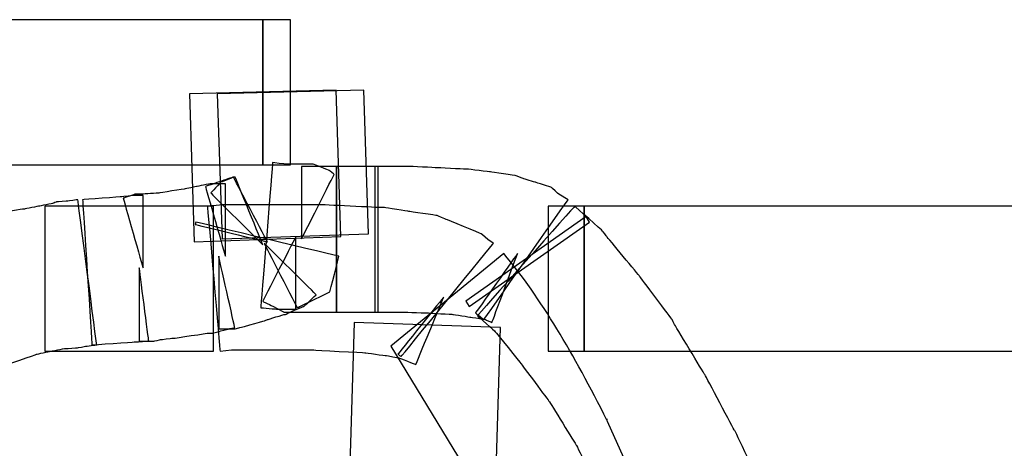
# Model space of a CAD drawing. Units: millimetres. Extents: x 10131 to 11589, y -2646 to -1615.
# Drawn here: x 10523 to 10536, y -2140 to -2134 of the extents above; entities that cross this region are included whole.
import ezdxf

# ---------------------------------------------------------------- set-up
doc = ezdxf.new("R2010")
doc.units = ezdxf.units.MM
doc.layers.add('layer 1', color=7, linetype='Continuous')

# ---------------------------------------------------------------- blocks, each defined once
blk = doc.blocks.new('HAI')
at = {"layer": 'layer 1', "color": 7}
for points, knots in [([(16328.602, 4952.899), (16328.602, 4952.899), (16328.602, 4952.899), (16323.999, 4952.899), (16323.999, 4952.899)], [0.5, 0.5, 0.5, 0.5, 0.5, 0.75, 0.75, 0.75, 0.75]), ([(16328.602, 4950.985), (16328.602, 4950.985), (16328.602, 4950.985), (16328.602, 4952.899), (16328.602, 4952.899)], [0.25, 0.25, 0.25, 0.25, 0.25, 0.5, 0.5, 0.5, 0.5]), ([(16328.971, 4952.899), (16328.971, 4952.899), (16328.971, 4952.899), (16328.602, 4952.899), (16328.602, 4952.899)], [0.5, 0.5, 0.5, 0.5, 0.5, 0.75, 0.75, 0.75, 0.75]), ([(16328.602, 4952.899), (16328.602, 4952.899), (16328.602, 4952.899), (16328.602, 4950.985), (16328.602, 4950.985)], [0.75, 0.75, 0.75, 0.75, 0.75, 1, 1, 1, 1]), ([(16328.971, 4950.985), (16328.971, 4950.985), (16328.971, 4950.985), (16328.971, 4952.899), (16328.971, 4952.899)], [0.25, 0.25, 0.25, 0.25, 0.25, 0.5, 0.5, 0.5, 0.5]), ([(16329.57, 4951.973), (16329.57, 4951.973), (16329.57, 4951.973), (16327.635, 4951.923), (16327.635, 4951.923)], [0.25, 0.25, 0.25, 0.25, 0.25, 0.5, 0.5, 0.5, 0.5]), ([(16327.635, 4951.923), (16327.635, 4951.923), (16327.635, 4951.923), (16327.698, 4949.972), (16327.698, 4949.972)], [0.5, 0.5, 0.5, 0.5, 0.5, 0.75, 0.75, 0.75, 0.75]), ([(16329.937, 4951.973), (16329.937, 4951.973), (16329.937, 4951.973), (16328.003, 4951.923), (16328.003, 4951.923)], [0.25, 0.25, 0.25, 0.25, 0.25, 0.5, 0.5, 0.5, 0.5]), ([(16328.003, 4951.923), (16328.003, 4951.923), (16328.003, 4951.923), (16328.066, 4950.01), (16328.066, 4950.01)], [0.5, 0.5, 0.5, 0.5, 0.5, 0.75, 0.75, 0.75, 0.75]), ([(16328.733, 4951.016), (16328.733, 4951.016), (16328.733, 4951.016), (16328.577, 4949.104), (16328.577, 4949.104)], [0.42857143, 0.42857143, 0.42857143, 0.42857143, 0.42857144, 0.47619048, 0.47619048, 0.47619048, 0.47619048]), ([(16328.908, 4950.997), (16328.908, 4950.997), (16328.908, 4950.997), (16328.733, 4951.016), (16328.733, 4951.016)], [0.38095238, 0.38095238, 0.38095238, 0.38095238, 0.38095239, 0.42857143, 0.42857143, 0.42857143, 0.42857143]), ([(16328.982, 4950.997), (16328.982, 4950.997), (16328.982, 4950.997), (16328.908, 4950.997), (16328.908, 4950.997)], [0.33333333, 0.33333333, 0.33333333, 0.33333333, 0.33333334, 0.38095238, 0.38095238, 0.38095238, 0.38095238]), ([(16329.27, 4950.997), (16329.27, 4950.997), (16329.27, 4950.997), (16328.982, 4950.997), (16328.982, 4950.997)], [0.28571429, 0.28571429, 0.28571429, 0.28571429, 0.2857143, 0.33333333, 0.33333333, 0.33333333, 0.33333333]), ([(16329.351, 4950.967), (16329.351, 4950.967), (16329.351, 4950.967), (16329.113, 4950.967), (16329.113, 4950.967)], [0.04761905, 0.04761905, 0.04761905, 0.04761905, 0.04761906, 0.0952381, 0.0952381, 0.0952381, 0.0952381]), ([(16329.113, 4950.967), (16329.113, 4950.967), (16329.113, 4950.967), (16329.113, 4950.01), (16329.113, 4950.01)], [0.0952381, 0.0952381, 0.0952381, 0.0952381, 0.09523811, 0.14285714, 0.14285714, 0.14285714, 0.14285714]), ([(16329.481, 4950.912), (16329.481, 4950.912), (16329.481, 4950.912), (16329.27, 4950.997), (16329.27, 4950.997)], [0.23809524, 0.23809524, 0.23809524, 0.23809524, 0.23809525, 0.28571429, 0.28571429, 0.28571429, 0.28571429]), ([(16329.575, 4949.047), (16329.575, 4949.047), (16329.575, 4949.047), (16329.575, 4950.967), (16329.575, 4950.967)], [0.95238095, 0.95238095, 0.95238095, 0.95238095, 0.95238096, 1, 1, 1, 1]), ([(16329.575, 4950.967), (16329.575, 4950.967), (16329.575, 4950.967), (16329.575, 4949.047), (16329.575, 4949.047)], [0.25, 0.25, 0.25, 0.25, 0.25, 0.5, 0.5, 0.5, 0.5]), ([(16330.111, 4950.967), (16330.111, 4950.967), (16330.111, 4950.967), (16330.08, 4950.967), (16330.08, 4950.967)], [0.46153846, 0.46153846, 0.46153846, 0.46153846, 0.46153847, 0.5, 0.5, 0.5, 0.5]), ([(16330.08, 4950.967), (16330.08, 4950.967), (16330.08, 4950.967), (16330.08, 4949.047), (16330.08, 4949.047)], [0.5, 0.5, 0.5, 0.5, 0.50000001, 0.53846154, 0.53846154, 0.53846154, 0.53846154]), ([(16330.498, 4950.967), (16330.498, 4950.967), (16330.498, 4950.967), (16330.111, 4950.967), (16330.111, 4950.967)], [0.42307692, 0.42307692, 0.42307692, 0.42307692, 0.42307693, 0.46153846, 0.46153846, 0.46153846, 0.46153846]), ([(16330.124, 4949.047), (16330.124, 4949.047), (16330.124, 4949.047), (16330.124, 4950.967), (16330.124, 4950.967)], [0.75, 0.75, 0.75, 0.75, 0.75, 1, 1, 1, 1]), ([(16330.529, 4950.967), (16330.529, 4950.967), (16330.529, 4950.967), (16330.498, 4950.967), (16330.498, 4950.967)], [0.38461538, 0.38461538, 0.38461538, 0.38461538, 0.38461539, 0.42307692, 0.42307692, 0.42307692, 0.42307692]), ([(16330.892, 4950.949), (16330.892, 4950.949), (16330.892, 4950.949), (16330.529, 4950.967), (16330.529, 4950.967)], [0.34615385, 0.34615385, 0.34615385, 0.34615385, 0.34615386, 0.38461538, 0.38461538, 0.38461538, 0.38461538]), ([(16331.266, 4950.93), (16331.266, 4950.93), (16331.266, 4950.93), (16330.892, 4950.949), (16330.892, 4950.949)], [0.30769231, 0.30769231, 0.30769231, 0.30769231, 0.30769232, 0.34615385, 0.34615385, 0.34615385, 0.34615385]), ([(16328.216, 4950.825), (16328.216, 4950.825), (16328.216, 4950.825), (16328.066, 4950.776), (16328.066, 4950.776)], [0.15254237, 0.15254237, 0.15254237, 0.15254237, 0.15254238, 0.16949153, 0.16949153, 0.16949153, 0.16949153]), ([(16328.216, 4950.825), (16328.216, 4950.825), (16328.216, 4950.825), (16328.177, 4950.806), (16328.177, 4950.806)], [0.05084746, 0.05084746, 0.05084746, 0.05084746, 0.05084747, 0.06779661, 0.06779661, 0.06779661, 0.06779661]), ([(16328.665, 4949.972), (16328.665, 4949.972), (16328.665, 4949.972), (16328.216, 4950.825), (16328.216, 4950.825)], [0.03389831, 0.03389831, 0.03389831, 0.03389831, 0.03389832, 0.05084746, 0.05084746, 0.05084746, 0.05084746]), ([(16328.24, 4950.825), (16328.24, 4950.825), (16328.24, 4950.825), (16328.216, 4950.825), (16328.216, 4950.825)], [0.13559322, 0.13559322, 0.13559322, 0.13559322, 0.13559323, 0.15254237, 0.15254237, 0.15254237, 0.15254237]), ([(16328.602, 4949.936), (16328.602, 4949.936), (16328.602, 4949.936), (16328.24, 4950.825), (16328.24, 4950.825)], [0.11864407, 0.11864407, 0.11864407, 0.11864407, 0.11864408, 0.13559322, 0.13559322, 0.13559322, 0.13559322]), ([(16329.113, 4950.01), (16329.113, 4950.01), (16329.113, 4950.01), (16329.544, 4950.861), (16329.544, 4950.861)], [0.14285714, 0.14285714, 0.14285714, 0.14285714, 0.14285715, 0.19047619, 0.19047619, 0.19047619, 0.19047619]), ([(16329.544, 4950.861), (16329.544, 4950.861), (16329.544, 4950.861), (16329.481, 4950.912), (16329.481, 4950.912)], [0.19047619, 0.19047619, 0.19047619, 0.19047619, 0.1904762, 0.23809524, 0.23809524, 0.23809524, 0.23809524]), ([(16331.303, 4950.93), (16331.303, 4950.93), (16331.303, 4950.93), (16331.266, 4950.93), (16331.266, 4950.93)], [0.26923077, 0.26923077, 0.26923077, 0.26923077, 0.26923078, 0.30769231, 0.30769231, 0.30769231, 0.30769231]), ([(16331.609, 4950.893), (16331.609, 4950.893), (16331.609, 4950.893), (16331.303, 4950.93), (16331.303, 4950.93)], [0.23076923, 0.23076923, 0.23076923, 0.23076923, 0.23076924, 0.26923077, 0.26923077, 0.26923077, 0.26923077]), ([(16331.946, 4950.843), (16331.946, 4950.843), (16331.946, 4950.843), (16331.609, 4950.893), (16331.609, 4950.893)], [0.19230769, 0.19230769, 0.19230769, 0.19230769, 0.1923077, 0.23076923, 0.23076923, 0.23076923, 0.23076923]), ([(16332.038, 4950.806), (16332.038, 4950.806), (16332.038, 4950.806), (16331.946, 4950.843), (16331.946, 4950.843)], [0.15384615, 0.15384615, 0.15384615, 0.15384615, 0.15384616, 0.19230769, 0.19230769, 0.19230769, 0.19230769]), ([(16327.729, 4950.701), (16327.729, 4950.701), (16327.729, 4950.701), (16327.58, 4950.67), (16327.58, 4950.67)], [0.27118644, 0.27118644, 0.27118644, 0.27118644, 0.27118645, 0.28813559, 0.28813559, 0.28813559, 0.28813559]), ([(16327.917, 4950.738), (16327.917, 4950.738), (16327.917, 4950.738), (16327.729, 4950.701), (16327.729, 4950.701)], [0.25423729, 0.25423729, 0.25423729, 0.25423729, 0.2542373, 0.27118644, 0.27118644, 0.27118644, 0.27118644]), ([(16328.066, 4950.776), (16328.066, 4950.776), (16328.066, 4950.776), (16327.847, 4950.701), (16327.847, 4950.701)], [0.16949153, 0.16949153, 0.16949153, 0.16949153, 0.16949154, 0.18644068, 0.18644068, 0.18644068, 0.18644068]), ([(16327.847, 4950.701), (16327.847, 4950.701), (16327.847, 4950.701), (16328.11, 4949.782), (16328.11, 4949.782)], [0.18644068, 0.18644068, 0.18644068, 0.18644068, 0.18644069, 0.20338983, 0.20338983, 0.20338983, 0.20338983]), ([(16328.046, 4950.757), (16328.046, 4950.757), (16328.046, 4950.757), (16327.917, 4950.615), (16327.917, 4950.615)], [0.08474576, 0.08474576, 0.08474576, 0.08474576, 0.08474577, 0.10169492, 0.10169492, 0.10169492, 0.10169492]), ([(16328.022, 4950.738), (16328.022, 4950.738), (16328.022, 4950.738), (16327.917, 4950.738), (16327.917, 4950.738)], [0.23728814, 0.23728814, 0.23728814, 0.23728814, 0.23728815, 0.25423729, 0.25423729, 0.25423729, 0.25423729]), ([(16328.11, 4950.738), (16328.11, 4950.738), (16328.11, 4950.738), (16328.022, 4950.738), (16328.022, 4950.738)], [0.22033898, 0.22033898, 0.22033898, 0.22033898, 0.22033899, 0.23728814, 0.23728814, 0.23728814, 0.23728814]), ([(16328.177, 4950.806), (16328.177, 4950.806), (16328.177, 4950.806), (16328.046, 4950.757), (16328.046, 4950.757)], [0.06779661, 0.06779661, 0.06779661, 0.06779661, 0.06779662, 0.08474576, 0.08474576, 0.08474576, 0.08474576]), ([(16328.11, 4949.782), (16328.11, 4949.782), (16328.11, 4949.782), (16328.11, 4950.738), (16328.11, 4950.738)], [0.20338983, 0.20338983, 0.20338983, 0.20338983, 0.20338984, 0.22033898, 0.22033898, 0.22033898, 0.22033898]), ([(16332.201, 4950.757), (16332.201, 4950.757), (16332.201, 4950.757), (16332.038, 4950.806), (16332.038, 4950.806)], [0.11538462, 0.11538462, 0.11538462, 0.11538462, 0.11538463, 0.15384615, 0.15384615, 0.15384615, 0.15384615]), ([(16332.412, 4950.689), (16332.412, 4950.689), (16332.412, 4950.689), (16332.201, 4950.757), (16332.201, 4950.757)], [0.07692308, 0.07692308, 0.07692308, 0.07692308, 0.07692309, 0.11538462, 0.11538462, 0.11538462, 0.11538462]), ([(16332.508, 4950.602), (16332.508, 4950.602), (16332.508, 4950.602), (16332.412, 4950.689), (16332.412, 4950.689)], [0.03846154, 0.03846154, 0.03846154, 0.03846154, 0.03846155, 0.07692308, 0.07692308, 0.07692308, 0.07692308]), ([(16326.744, 4950.565), (16326.744, 4950.565), (16326.744, 4950.565), (16326.226, 4950.528), (16326.226, 4950.528)], [0.44067797, 0.44067797, 0.44067797, 0.44067797, 0.44067798, 0.45762712, 0.45762712, 0.45762712, 0.45762712]), ([(16326.911, 4950.584), (16326.911, 4950.584), (16326.911, 4950.584), (16326.744, 4950.565), (16326.744, 4950.565)], [0.42372881, 0.42372881, 0.42372881, 0.42372881, 0.42372882, 0.44067797, 0.44067797, 0.44067797, 0.44067797]), ([(16326.924, 4950.602), (16326.924, 4950.602), (16326.924, 4950.602), (16326.762, 4950.546), (16326.762, 4950.546)], [0.33898305, 0.33898305, 0.33898305, 0.33898305, 0.33898306, 0.3559322, 0.3559322, 0.3559322, 0.3559322]), ([(16326.974, 4950.584), (16326.974, 4950.584), (16326.974, 4950.584), (16326.911, 4950.584), (16326.911, 4950.584)], [0.40677966, 0.40677966, 0.40677966, 0.40677966, 0.40677967, 0.42372881, 0.42372881, 0.42372881, 0.42372881]), ([(16327.018, 4950.602), (16327.018, 4950.602), (16327.018, 4950.602), (16326.924, 4950.602), (16326.924, 4950.602)], [0.3220339, 0.3220339, 0.3220339, 0.3220339, 0.32203391, 0.33898305, 0.33898305, 0.33898305, 0.33898305]), ([(16327.024, 4950.584), (16327.024, 4950.584), (16327.024, 4950.584), (16326.974, 4950.584), (16326.974, 4950.584)], [0.38983051, 0.38983051, 0.38983051, 0.38983051, 0.38983052, 0.40677966, 0.40677966, 0.40677966, 0.40677966]), ([(16327.23, 4950.615), (16327.23, 4950.615), (16327.23, 4950.615), (16327.018, 4950.602), (16327.018, 4950.602)], [0.30508475, 0.30508475, 0.30508475, 0.30508475, 0.30508476, 0.3220339, 0.3220339, 0.3220339, 0.3220339]), ([(16327.024, 4949.628), (16327.024, 4949.628), (16327.024, 4949.628), (16327.024, 4950.584), (16327.024, 4950.584)], [0.37288136, 0.37288136, 0.37288136, 0.37288136, 0.37288137, 0.38983051, 0.38983051, 0.38983051, 0.38983051]), ([(16327.58, 4950.67), (16327.58, 4950.67), (16327.58, 4950.67), (16327.23, 4950.615), (16327.23, 4950.615)], [0.28813559, 0.28813559, 0.28813559, 0.28813559, 0.2881356, 0.30508475, 0.30508475, 0.30508475, 0.30508475]), ([(16327.917, 4950.615), (16327.917, 4950.615), (16327.917, 4950.615), (16328.602, 4949.936), (16328.602, 4949.936)], [0.10169492, 0.10169492, 0.10169492, 0.10169492, 0.10169493, 0.11864407, 0.11864407, 0.11864407, 0.11864407]), ([(16325.652, 4950.442), (16325.652, 4950.442), (16325.652, 4950.442), (16325.458, 4950.404), (16325.458, 4950.404)], [0.625, 0.625, 0.625, 0.625, 0.62500001, 0.66666667, 0.66666667, 0.66666667, 0.66666667]), ([(16325.839, 4950.48), (16325.839, 4950.48), (16325.839, 4950.48), (16325.652, 4950.442), (16325.652, 4950.442)], [0.58333333, 0.58333333, 0.58333333, 0.58333333, 0.58333334, 0.625, 0.625, 0.625, 0.625]), ([(16325.727, 4950.442), (16325.727, 4950.442), (16325.727, 4950.442), (16325.727, 4948.53), (16325.727, 4948.53)], [0.25, 0.25, 0.25, 0.25, 0.25, 0.5, 0.5, 0.5, 0.5]), ([(16325.883, 4950.498), (16325.883, 4950.498), (16325.883, 4950.498), (16325.839, 4950.48), (16325.839, 4950.48)], [0.54166667, 0.54166667, 0.54166667, 0.54166667, 0.54166668, 0.58333333, 0.58333333, 0.58333333, 0.58333333]), ([(16326.032, 4950.51), (16326.032, 4950.51), (16326.032, 4950.51), (16325.883, 4950.498), (16325.883, 4950.498)], [0.5, 0.5, 0.5, 0.5, 0.50000001, 0.54166667, 0.54166667, 0.54166667, 0.54166667]), ([(16326.163, 4950.528), (16326.163, 4950.528), (16326.163, 4950.528), (16326.032, 4950.51), (16326.032, 4950.51)], [0.45833333, 0.45833333, 0.45833333, 0.45833333, 0.45833334, 0.5, 0.5, 0.5, 0.5]), ([(16326.412, 4948.615), (16326.412, 4948.615), (16326.412, 4948.615), (16326.163, 4950.528), (16326.163, 4950.528)], [0.41666667, 0.41666667, 0.41666667, 0.41666667, 0.41666668, 0.45833333, 0.45833333, 0.45833333, 0.45833333]), ([(16326.226, 4950.528), (16326.226, 4950.528), (16326.226, 4950.528), (16326.35, 4948.615), (16326.35, 4948.615)], [0.45762712, 0.45762712, 0.45762712, 0.45762712, 0.45762713, 0.47457627, 0.47457627, 0.47457627, 0.47457627]), ([(16326.762, 4950.546), (16326.762, 4950.546), (16326.762, 4950.546), (16327.024, 4949.628), (16327.024, 4949.628)], [0.3559322, 0.3559322, 0.3559322, 0.3559322, 0.35593221, 0.37288136, 0.37288136, 0.37288136, 0.37288136]), ([(16328.103, 4950.462), (16328.103, 4950.462), (16328.103, 4950.462), (16327.873, 4950.442), (16327.873, 4950.442)], [0.92307692, 0.92307692, 0.92307692, 0.92307692, 0.92307693, 0.96153846, 0.96153846, 0.96153846, 0.96153846]), ([(16327.873, 4950.442), (16327.873, 4950.442), (16327.873, 4950.442), (16328.04, 4948.53), (16328.04, 4948.53)], [0.96153846, 0.96153846, 0.96153846, 0.96153846, 0.96153847, 1, 1, 1, 1]), ([(16327.954, 4948.53), (16327.954, 4948.53), (16327.954, 4948.53), (16327.954, 4950.442), (16327.954, 4950.442)], [0.75, 0.75, 0.75, 0.75, 0.75, 1, 1, 1, 1]), ([(16328.147, 4950.462), (16328.147, 4950.462), (16328.147, 4950.462), (16328.103, 4950.462), (16328.103, 4950.462)], [0.88461538, 0.88461538, 0.88461538, 0.88461538, 0.88461539, 0.92307692, 0.92307692, 0.92307692, 0.92307692]), ([(16328.516, 4950.462), (16328.516, 4950.462), (16328.516, 4950.462), (16328.147, 4950.462), (16328.147, 4950.462)], [0.84615385, 0.84615385, 0.84615385, 0.84615385, 0.84615386, 0.88461538, 0.88461538, 0.88461538, 0.88461538]), ([(16329.326, 4950.462), (16329.326, 4950.462), (16329.326, 4950.462), (16328.516, 4950.462), (16328.516, 4950.462)], [0.80769231, 0.80769231, 0.80769231, 0.80769231, 0.80769232, 0.84615385, 0.84615385, 0.84615385, 0.84615385]), ([(16329.351, 4950.462), (16329.351, 4950.462), (16329.351, 4950.462), (16329.326, 4950.462), (16329.326, 4950.462)], [0.76923077, 0.76923077, 0.76923077, 0.76923077, 0.76923078, 0.80769231, 0.80769231, 0.80769231, 0.80769231]), ([(16330.162, 4950.423), (16330.162, 4950.423), (16330.162, 4950.423), (16329.351, 4950.462), (16329.351, 4950.462)], [0.73076923, 0.73076923, 0.73076923, 0.73076923, 0.73076924, 0.76923077, 0.76923077, 0.76923077, 0.76923077]), ([(16330.211, 4950.423), (16330.211, 4950.423), (16330.211, 4950.423), (16330.162, 4950.423), (16330.162, 4950.423)], [0.69230769, 0.69230769, 0.69230769, 0.69230769, 0.6923077, 0.73076923, 0.73076923, 0.73076923, 0.73076923]), ([(16330.529, 4950.374), (16330.529, 4950.374), (16330.529, 4950.374), (16330.211, 4950.423), (16330.211, 4950.423)], [0.65384615, 0.65384615, 0.65384615, 0.65384615, 0.65384616, 0.69230769, 0.69230769, 0.69230769, 0.69230769]), ([(16332.719, 4950.442), (16332.719, 4950.442), (16332.719, 4950.442), (16331.434, 4948.999), (16331.434, 4948.999)], [0.5, 0.5, 0.5, 0.5, 0.50000001, 0.54545455, 0.54545455, 0.54545455, 0.54545455]), ([(16331.521, 4948.948), (16331.521, 4948.948), (16331.521, 4948.948), (16332.631, 4950.528), (16332.631, 4950.528)], [0.96153846, 0.96153846, 0.96153846, 0.96153846, 0.96153847, 1, 1, 1, 1]), ([(16332.844, 4950.442), (16332.844, 4950.442), (16332.844, 4950.442), (16332.37, 4950.442), (16332.37, 4950.442)], [0.5, 0.5, 0.5, 0.5, 0.5, 0.75, 0.75, 0.75, 0.75]), ([(16332.37, 4950.442), (16332.37, 4950.442), (16332.37, 4950.442), (16332.37, 4948.53), (16332.37, 4948.53)], [0.75, 0.75, 0.75, 0.75, 0.75, 1, 1, 1, 1]), ([(16333.086, 4950.115), (16333.086, 4950.115), (16333.086, 4950.115), (16332.719, 4950.442), (16332.719, 4950.442)], [0.45454545, 0.45454545, 0.45454545, 0.45454545, 0.45454546, 0.5, 0.5, 0.5, 0.5]), ([(16344.558, 4950.442), (16344.558, 4950.442), (16344.558, 4950.442), (16332.844, 4950.442), (16332.844, 4950.442)], [0.5, 0.5, 0.5, 0.5, 0.5, 0.75, 0.75, 0.75, 0.75]), ([(16332.844, 4950.442), (16332.844, 4950.442), (16332.844, 4950.442), (16332.844, 4948.53), (16332.844, 4948.53)], [0.75, 0.75, 0.75, 0.75, 0.75, 1, 1, 1, 1]), ([(16332.844, 4948.53), (16332.844, 4948.53), (16332.844, 4948.53), (16332.844, 4950.442), (16332.844, 4950.442)], [0.25, 0.25, 0.25, 0.25, 0.25, 0.5, 0.5, 0.5, 0.5]), ([(16325.446, 4950.404), (16325.446, 4950.404), (16325.446, 4950.404), (16325.159, 4950.356), (16325.159, 4950.356)], [0.70833333, 0.70833333, 0.70833333, 0.70833333, 0.70833334, 0.75, 0.75, 0.75, 0.75]), ([(16325.458, 4950.404), (16325.458, 4950.404), (16325.458, 4950.404), (16325.446, 4950.404), (16325.446, 4950.404)], [0.66666667, 0.66666667, 0.66666667, 0.66666667, 0.66666668, 0.70833333, 0.70833333, 0.70833333, 0.70833333]), ([(16330.903, 4950.319), (16330.903, 4950.319), (16330.903, 4950.319), (16330.529, 4950.374), (16330.529, 4950.374)], [0.61538462, 0.61538462, 0.61538462, 0.61538462, 0.61538463, 0.65384615, 0.65384615, 0.65384615, 0.65384615]), ([(16331.022, 4950.269), (16331.022, 4950.269), (16331.022, 4950.269), (16330.903, 4950.319), (16330.903, 4950.319)], [0.57692308, 0.57692308, 0.57692308, 0.57692308, 0.57692309, 0.61538462, 0.61538462, 0.61538462, 0.61538462]), ([(16332.868, 4950.306), (16332.868, 4950.306), (16332.868, 4950.306), (16331.284, 4949.19), (16331.284, 4949.19)], [0.25, 0.25, 0.25, 0.25, 0.25, 0.5, 0.5, 0.5, 0.5]), ([(16327.71, 4950.202), (16327.71, 4950.202), (16327.71, 4950.202), (16328.665, 4949.972), (16328.665, 4949.972)], [0.01694915, 0.01694915, 0.01694915, 0.01694915, 0.01694916, 0.03389831, 0.03389831, 0.03389831, 0.03389831]), ([(16329.607, 4949.782), (16329.607, 4949.782), (16329.607, 4949.782), (16327.722, 4950.232), (16327.722, 4950.232)], [0.98305085, 0.98305085, 0.98305085, 0.98305085, 0.98305086, 1, 1, 1, 1]), ([(16331.484, 4950.078), (16331.484, 4950.078), (16331.484, 4950.078), (16331.022, 4950.269), (16331.022, 4950.269)], [0.53846154, 0.53846154, 0.53846154, 0.53846154, 0.53846155, 0.57692308, 0.57692308, 0.57692308, 0.57692308]), ([(16331.328, 4949.122), (16331.328, 4949.122), (16331.328, 4949.122), (16332.912, 4950.232), (16332.912, 4950.232)], [0.75, 0.75, 0.75, 0.75, 0.75, 1, 1, 1, 1]), ([(16327.698, 4949.972), (16327.698, 4949.972), (16327.698, 4949.972), (16329.631, 4950.041), (16329.631, 4950.041)], [0.75, 0.75, 0.75, 0.75, 0.75, 1, 1, 1, 1]), ([(16328.066, 4950.01), (16328.066, 4950.01), (16328.066, 4950.01), (16329.999, 4950.078), (16329.999, 4950.078)], [0.75, 0.75, 0.75, 0.75, 0.75, 1, 1, 1, 1]), ([(16329.039, 4950.041), (16329.039, 4950.041), (16329.039, 4950.041), (16328.602, 4949.19), (16328.602, 4949.19)], [0.71428571, 0.71428571, 0.71428571, 0.71428571, 0.71428572, 0.76190476, 0.76190476, 0.76190476, 0.76190476]), ([(16329.039, 4949.085), (16329.039, 4949.085), (16329.039, 4949.085), (16329.039, 4950.041), (16329.039, 4950.041)], [0.66666667, 0.66666667, 0.66666667, 0.66666667, 0.66666668, 0.71428571, 0.71428571, 0.71428571, 0.71428571]), ([(16331.59, 4949.992), (16331.59, 4949.992), (16331.59, 4949.992), (16331.484, 4950.078), (16331.484, 4950.078)], [0.5, 0.5, 0.5, 0.5, 0.50000001, 0.53846154, 0.53846154, 0.53846154, 0.53846154]), ([(16333.143, 4950.041), (16333.143, 4950.041), (16333.143, 4950.041), (16333.086, 4950.115), (16333.086, 4950.115)], [0.40909091, 0.40909091, 0.40909091, 0.40909091, 0.40909092, 0.45454545, 0.45454545, 0.45454545, 0.45454545]), ([(16333.574, 4949.522), (16333.574, 4949.522), (16333.574, 4949.522), (16333.143, 4950.041), (16333.143, 4950.041)], [0.36363636, 0.36363636, 0.36363636, 0.36363636, 0.36363637, 0.40909091, 0.40909091, 0.40909091, 0.40909091]), ([(16329.308, 4949.276), (16329.308, 4949.276), (16329.308, 4949.276), (16328.621, 4949.954), (16328.621, 4949.954)], [0.89830508, 0.89830508, 0.89830508, 0.89830508, 0.89830509, 0.91525424, 0.91525424, 0.91525424, 0.91525424]), ([(16328.621, 4949.954), (16328.621, 4949.954), (16328.621, 4949.954), (16329.057, 4949.104), (16329.057, 4949.104)], [0.91525424, 0.91525424, 0.91525424, 0.91525424, 0.91525425, 0.93220339, 0.93220339, 0.93220339, 0.93220339]), ([(16330.43, 4948.461), (16330.43, 4948.461), (16330.43, 4948.461), (16331.646, 4949.954), (16331.646, 4949.954)], [0.42307692, 0.42307692, 0.42307692, 0.42307692, 0.42307693, 0.46153846, 0.46153846, 0.46153846, 0.46153846]), ([(16331.646, 4949.954), (16331.646, 4949.954), (16331.646, 4949.954), (16331.59, 4949.992), (16331.59, 4949.992)], [0.46153846, 0.46153846, 0.46153846, 0.46153846, 0.46153847, 0.5, 0.5, 0.5, 0.5]), ([(16328.234, 4948.844), (16328.234, 4948.844), (16328.234, 4948.844), (16328.022, 4949.782), (16328.022, 4949.782)], [0.71186441, 0.71186441, 0.71186441, 0.71186441, 0.71186442, 0.72881356, 0.72881356, 0.72881356, 0.72881356]), ([(16328.022, 4949.782), (16328.022, 4949.782), (16328.022, 4949.782), (16328.022, 4948.826), (16328.022, 4948.826)], [0.72881356, 0.72881356, 0.72881356, 0.72881356, 0.72881357, 0.74576271, 0.74576271, 0.74576271, 0.74576271]), ([(16329.488, 4949.313), (16329.488, 4949.313), (16329.488, 4949.313), (16329.607, 4949.782), (16329.607, 4949.782)], [0.96610169, 0.96610169, 0.96610169, 0.96610169, 0.9661017, 0.98305085, 0.98305085, 0.98305085, 0.98305085]), ([(16331.783, 4949.819), (16331.783, 4949.819), (16331.783, 4949.819), (16330.293, 4948.596), (16330.293, 4948.596)], [0.9, 0.9, 0.9, 0.9, 0.9, 1, 1, 1, 1]), ([(16331.964, 4949.819), (16331.964, 4949.819), (16331.964, 4949.819), (16331.409, 4949.035), (16331.409, 4949.035)], [0.88461538, 0.88461538, 0.88461538, 0.88461538, 0.88461539, 0.92307692, 0.92307692, 0.92307692, 0.92307692]), ([(16331.627, 4948.911), (16331.627, 4948.911), (16331.627, 4948.911), (16331.964, 4949.819), (16331.964, 4949.819)], [0.84615385, 0.84615385, 0.84615385, 0.84615385, 0.84615386, 0.88461538, 0.88461538, 0.88461538, 0.88461538]), ([(16333.143, 4947.623), (16333.143, 4947.623), (16332.707, 4948.492), (16332.276, 4949.226), (16331.783, 4949.819)], [0.8, 0.8, 0.8, 0.8, 0.8, 0.9, 0.9, 0.9, 0.9]), ([(16327.099, 4948.665), (16327.099, 4948.665), (16327.099, 4948.665), (16326.974, 4949.628), (16326.974, 4949.628)], [0.52542373, 0.52542373, 0.52542373, 0.52542373, 0.52542374, 0.54237288, 0.54237288, 0.54237288, 0.54237288]), ([(16326.974, 4949.628), (16326.974, 4949.628), (16326.974, 4949.628), (16326.974, 4948.665), (16326.974, 4948.665)], [0.54237288, 0.54237288, 0.54237288, 0.54237288, 0.54237289, 0.55932203, 0.55932203, 0.55932203, 0.55932203]), ([(16334.004, 4948.948), (16334.004, 4948.948), (16334.004, 4948.948), (16333.574, 4949.522), (16333.574, 4949.522)], [0.31818182, 0.31818182, 0.31818182, 0.31818182, 0.31818183, 0.36363636, 0.36363636, 0.36363636, 0.36363636]), ([(16329.094, 4949.122), (16329.094, 4949.122), (16329.094, 4949.122), (16329.488, 4949.313), (16329.488, 4949.313)], [0.94915254, 0.94915254, 0.94915254, 0.94915254, 0.94915255, 0.96610169, 0.96610169, 0.96610169, 0.96610169]), ([(16329.145, 4949.122), (16329.145, 4949.122), (16329.145, 4949.122), (16329.308, 4949.276), (16329.308, 4949.276)], [0.88135593, 0.88135593, 0.88135593, 0.88135593, 0.88135594, 0.89830508, 0.89830508, 0.89830508, 0.89830508]), ([(16328.602, 4949.19), (16328.602, 4949.19), (16328.602, 4949.19), (16328.683, 4949.152), (16328.683, 4949.152)], [0.76190476, 0.76190476, 0.76190476, 0.76190476, 0.76190477, 0.80952381, 0.80952381, 0.80952381, 0.80952381]), ([(16328.683, 4949.152), (16328.683, 4949.152), (16328.683, 4949.152), (16328.883, 4949.047), (16328.883, 4949.047)], [0.80952381, 0.80952381, 0.80952381, 0.80952381, 0.80952382, 0.85714286, 0.85714286, 0.85714286, 0.85714286]), ([(16328.964, 4949.047), (16328.964, 4949.047), (16328.964, 4949.047), (16329.145, 4949.122), (16329.145, 4949.122)], [0.86440678, 0.86440678, 0.86440678, 0.86440678, 0.86440679, 0.88135593, 0.88135593, 0.88135593, 0.88135593]), ([(16329.057, 4949.104), (16329.057, 4949.104), (16329.057, 4949.104), (16329.094, 4949.122), (16329.094, 4949.122)], [0.93220339, 0.93220339, 0.93220339, 0.93220339, 0.9322034, 0.94915254, 0.94915254, 0.94915254, 0.94915254]), ([(16330.991, 4949.245), (16330.991, 4949.245), (16330.991, 4949.245), (16330.386, 4948.492), (16330.386, 4948.492)], [0.34615385, 0.34615385, 0.34615385, 0.34615385, 0.34615386, 0.38461538, 0.38461538, 0.38461538, 0.38461538]), ([(16330.622, 4948.357), (16330.622, 4948.357), (16330.622, 4948.357), (16330.991, 4949.245), (16330.991, 4949.245)], [0.30769231, 0.30769231, 0.30769231, 0.30769231, 0.30769232, 0.34615385, 0.34615385, 0.34615385, 0.34615385]), ([(16331.284, 4949.19), (16331.284, 4949.19), (16331.284, 4949.19), (16331.328, 4949.122), (16331.328, 4949.122)], [0.5, 0.5, 0.5, 0.5, 0.5, 0.75, 0.75, 0.75, 0.75]), ([(16328.577, 4949.104), (16328.577, 4949.104), (16328.577, 4949.104), (16328.794, 4949.085), (16328.794, 4949.085)], [0.47619048, 0.47619048, 0.47619048, 0.47619048, 0.47619049, 0.52380952, 0.52380952, 0.52380952, 0.52380952]), ([(16328.665, 4948.948), (16328.665, 4948.948), (16328.665, 4948.948), (16328.89, 4949.017), (16328.89, 4949.017)], [0.81355932, 0.81355932, 0.81355932, 0.81355932, 0.81355933, 0.83050847, 0.83050847, 0.83050847, 0.83050847]), ([(16328.794, 4949.085), (16328.794, 4949.085), (16328.794, 4949.085), (16328.839, 4949.085), (16328.839, 4949.085)], [0.52380952, 0.52380952, 0.52380952, 0.52380952, 0.52380953, 0.57142857, 0.57142857, 0.57142857, 0.57142857]), ([(16328.839, 4949.085), (16328.839, 4949.085), (16328.839, 4949.085), (16328.982, 4949.085), (16328.982, 4949.085)], [0.57142857, 0.57142857, 0.57142857, 0.57142857, 0.57142858, 0.61904762, 0.61904762, 0.61904762, 0.61904762]), ([(16328.883, 4949.047), (16328.883, 4949.047), (16328.883, 4949.047), (16329.351, 4949.047), (16329.351, 4949.047)], [0.85714286, 0.85714286, 0.85714286, 0.85714286, 0.85714287, 0.9047619, 0.9047619, 0.9047619, 0.9047619]), ([(16328.89, 4949.017), (16328.89, 4949.017), (16328.89, 4949.017), (16328.901, 4949.017), (16328.901, 4949.017)], [0.83050847, 0.83050847, 0.83050847, 0.83050847, 0.83050848, 0.84745763, 0.84745763, 0.84745763, 0.84745763]), ([(16328.901, 4949.017), (16328.901, 4949.017), (16328.901, 4949.017), (16328.964, 4949.047), (16328.964, 4949.047)], [0.84745763, 0.84745763, 0.84745763, 0.84745763, 0.84745764, 0.86440678, 0.86440678, 0.86440678, 0.86440678]), ([(16328.982, 4949.085), (16328.982, 4949.085), (16328.982, 4949.085), (16329.039, 4949.085), (16329.039, 4949.085)], [0.61904762, 0.61904762, 0.61904762, 0.61904762, 0.61904763, 0.66666667, 0.66666667, 0.66666667, 0.66666667]), ([(16329.351, 4949.047), (16329.351, 4949.047), (16329.351, 4949.047), (16329.575, 4949.047), (16329.575, 4949.047)], [0.9047619, 0.9047619, 0.9047619, 0.9047619, 0.90476191, 0.95238095, 0.95238095, 0.95238095, 0.95238095]), ([(16329.575, 4949.047), (16329.575, 4949.047), (16329.575, 4949.047), (16330.124, 4949.047), (16330.124, 4949.047)], [0.5, 0.5, 0.5, 0.5, 0.5, 0.75, 0.75, 0.75, 0.75]), ([(16330.08, 4949.047), (16330.08, 4949.047), (16330.08, 4949.047), (16330.111, 4949.047), (16330.111, 4949.047)], [0.53846154, 0.53846154, 0.53846154, 0.53846154, 0.53846155, 0.57692308, 0.57692308, 0.57692308, 0.57692308]), ([(16330.111, 4949.047), (16330.111, 4949.047), (16330.111, 4949.047), (16330.467, 4949.047), (16330.467, 4949.047)], [0.57692308, 0.57692308, 0.57692308, 0.57692308, 0.57692309, 0.61538462, 0.61538462, 0.61538462, 0.61538462]), ([(16330.467, 4949.047), (16330.467, 4949.047), (16330.467, 4949.047), (16330.798, 4949.035), (16330.798, 4949.035)], [0.61538462, 0.61538462, 0.61538462, 0.61538462, 0.61538463, 0.65384615, 0.65384615, 0.65384615, 0.65384615]), ([(16330.798, 4949.035), (16330.798, 4949.035), (16330.798, 4949.035), (16331.11, 4949.017), (16331.11, 4949.017)], [0.65384615, 0.65384615, 0.65384615, 0.65384615, 0.65384616, 0.69230769, 0.69230769, 0.69230769, 0.69230769]), ([(16331.11, 4949.017), (16331.11, 4949.017), (16331.11, 4949.017), (16331.347, 4948.98), (16331.347, 4948.98)], [0.69230769, 0.69230769, 0.69230769, 0.69230769, 0.6923077, 0.73076923, 0.73076923, 0.73076923, 0.73076923]), ([(16331.409, 4949.035), (16331.409, 4949.035), (16331.409, 4949.035), (16331.521, 4948.948), (16331.521, 4948.948)], [0.92307692, 0.92307692, 0.92307692, 0.92307692, 0.92307693, 0.96153846, 0.96153846, 0.96153846, 0.96153846]), ([(16331.434, 4948.999), (16331.434, 4948.999), (16331.434, 4948.999), (16331.671, 4948.789), (16331.671, 4948.789)], [0.54545455, 0.54545455, 0.54545455, 0.54545455, 0.54545456, 0.59090909, 0.59090909, 0.59090909, 0.59090909]), ([(16328.24, 4948.826), (16328.24, 4948.826), (16328.24, 4948.826), (16328.621, 4948.93), (16328.621, 4948.93)], [0.77966102, 0.77966102, 0.77966102, 0.77966102, 0.77966103, 0.79661017, 0.79661017, 0.79661017, 0.79661017]), ([(16328.621, 4948.93), (16328.621, 4948.93), (16328.621, 4948.93), (16328.665, 4948.948), (16328.665, 4948.948)], [0.79661017, 0.79661017, 0.79661017, 0.79661017, 0.79661018, 0.81355932, 0.81355932, 0.81355932, 0.81355932]), ([(16329.807, 4948.911), (16329.807, 4948.911), (16329.807, 4948.911), (16328.858, 4917.738), (16328.858, 4917.738)], [0.5, 0.5, 0.5, 0.5, 0.5, 0.75, 0.75, 0.75, 0.75]), ([(16331.739, 4948.844), (16331.739, 4948.844), (16331.739, 4948.844), (16329.807, 4948.911), (16329.807, 4948.911)], [0.25, 0.25, 0.25, 0.25, 0.25, 0.5, 0.5, 0.5, 0.5]), ([(16331.347, 4948.98), (16331.347, 4948.98), (16331.347, 4948.98), (16331.484, 4948.961), (16331.484, 4948.961)], [0.73076923, 0.73076923, 0.73076923, 0.73076923, 0.73076924, 0.76923077, 0.76923077, 0.76923077, 0.76923077]), ([(16331.484, 4948.961), (16331.484, 4948.961), (16331.484, 4948.961), (16331.54, 4948.948), (16331.54, 4948.948)], [0.76923077, 0.76923077, 0.76923077, 0.76923077, 0.76923078, 0.80769231, 0.80769231, 0.80769231, 0.80769231]), ([(16331.54, 4948.948), (16331.54, 4948.948), (16331.54, 4948.948), (16331.627, 4948.911), (16331.627, 4948.911)], [0.80769231, 0.80769231, 0.80769231, 0.80769231, 0.80769232, 0.84615385, 0.84615385, 0.84615385, 0.84615385]), ([(16334.029, 4948.893), (16334.029, 4948.893), (16334.029, 4948.893), (16334.004, 4948.948), (16334.004, 4948.948)], [0.27272727, 0.27272727, 0.27272727, 0.27272727, 0.27272728, 0.31818182, 0.31818182, 0.31818182, 0.31818182]), ([(16334.428, 4948.233), (16334.428, 4948.233), (16334.428, 4948.233), (16334.029, 4948.893), (16334.029, 4948.893)], [0.22727273, 0.22727273, 0.22727273, 0.22727273, 0.22727274, 0.27272727, 0.27272727, 0.27272727, 0.27272727]), ([(16327.429, 4948.702), (16327.429, 4948.702), (16327.429, 4948.702), (16327.891, 4948.771), (16327.891, 4948.771)], [0.6440678, 0.6440678, 0.6440678, 0.6440678, 0.64406781, 0.66101695, 0.66101695, 0.66101695, 0.66101695]), ([(16327.891, 4948.771), (16327.891, 4948.771), (16327.891, 4948.771), (16327.941, 4948.771), (16327.941, 4948.771)], [0.66101695, 0.66101695, 0.66101695, 0.66101695, 0.66101696, 0.6779661, 0.6779661, 0.6779661, 0.6779661]), ([(16327.941, 4948.771), (16327.941, 4948.771), (16327.941, 4948.771), (16328.158, 4948.826), (16328.158, 4948.826)], [0.6779661, 0.6779661, 0.6779661, 0.6779661, 0.67796611, 0.69491525, 0.69491525, 0.69491525, 0.69491525]), ([(16328.022, 4948.826), (16328.022, 4948.826), (16328.022, 4948.826), (16328.11, 4948.826), (16328.11, 4948.826)], [0.74576271, 0.74576271, 0.74576271, 0.74576271, 0.74576272, 0.76271186, 0.76271186, 0.76271186, 0.76271186]), ([(16328.11, 4948.826), (16328.11, 4948.826), (16328.11, 4948.826), (16328.24, 4948.826), (16328.24, 4948.826)], [0.76271186, 0.76271186, 0.76271186, 0.76271186, 0.76271187, 0.77966102, 0.77966102, 0.77966102, 0.77966102]), ([(16328.158, 4948.826), (16328.158, 4948.826), (16328.158, 4948.826), (16328.234, 4948.844), (16328.234, 4948.844)], [0.69491525, 0.69491525, 0.69491525, 0.69491525, 0.69491526, 0.71186441, 0.71186441, 0.71186441, 0.71186441]), ([(16331.671, 4948.789), (16331.671, 4948.789), (16331.671, 4948.789), (16332.008, 4948.369), (16332.008, 4948.369)], [0.59090909, 0.59090909, 0.59090909, 0.59090909, 0.5909091, 0.63636364, 0.63636364, 0.63636364, 0.63636364]), ([(16326.263, 4948.596), (16326.263, 4948.596), (16326.263, 4948.596), (16326.412, 4948.615), (16326.412, 4948.615)], [0.375, 0.375, 0.375, 0.375, 0.37500001, 0.41666667, 0.41666667, 0.41666667, 0.41666667]), ([(16326.35, 4948.615), (16326.35, 4948.615), (16326.35, 4948.615), (16326.906, 4948.654), (16326.906, 4948.654)], [0.47457627, 0.47457627, 0.47457627, 0.47457627, 0.47457628, 0.49152542, 0.49152542, 0.49152542, 0.49152542]), ([(16326.906, 4948.654), (16326.906, 4948.654), (16326.906, 4948.654), (16326.937, 4948.654), (16326.937, 4948.654)], [0.49152542, 0.49152542, 0.49152542, 0.49152542, 0.49152543, 0.50847458, 0.50847458, 0.50847458, 0.50847458]), ([(16326.937, 4948.654), (16326.937, 4948.654), (16326.937, 4948.654), (16327.099, 4948.665), (16327.099, 4948.665)], [0.50847458, 0.50847458, 0.50847458, 0.50847458, 0.50847459, 0.52542373, 0.52542373, 0.52542373, 0.52542373]), ([(16326.974, 4948.665), (16326.974, 4948.665), (16326.974, 4948.665), (16327.024, 4948.665), (16327.024, 4948.665)], [0.55932203, 0.55932203, 0.55932203, 0.55932203, 0.55932204, 0.57627119, 0.57627119, 0.57627119, 0.57627119]), ([(16327.024, 4948.665), (16327.024, 4948.665), (16327.024, 4948.665), (16327.167, 4948.665), (16327.167, 4948.665)], [0.57627119, 0.57627119, 0.57627119, 0.57627119, 0.5762712, 0.59322034, 0.59322034, 0.59322034, 0.59322034]), ([(16327.167, 4948.665), (16327.167, 4948.665), (16327.167, 4948.665), (16327.255, 4948.684), (16327.255, 4948.684)], [0.59322034, 0.59322034, 0.59322034, 0.59322034, 0.59322035, 0.61016949, 0.61016949, 0.61016949, 0.61016949]), ([(16327.255, 4948.684), (16327.255, 4948.684), (16327.255, 4948.684), (16327.404, 4948.702), (16327.404, 4948.702)], [0.61016949, 0.61016949, 0.61016949, 0.61016949, 0.6101695, 0.62711864, 0.62711864, 0.62711864, 0.62711864]), ([(16327.404, 4948.702), (16327.404, 4948.702), (16327.404, 4948.702), (16327.429, 4948.702), (16327.429, 4948.702)], [0.62711864, 0.62711864, 0.62711864, 0.62711864, 0.62711865, 0.6440678, 0.6440678, 0.6440678, 0.6440678]), ([(16325.177, 4948.337), (16325.177, 4948.337), (16325.177, 4948.337), (16325.62, 4948.492), (16325.62, 4948.492)], [0.125, 0.125, 0.125, 0.125, 0.12500001, 0.16666667, 0.16666667, 0.16666667, 0.16666667]), ([(16325.62, 4948.492), (16325.62, 4948.492), (16325.62, 4948.492), (16325.795, 4948.53), (16325.795, 4948.53)], [0.16666667, 0.16666667, 0.16666667, 0.16666667, 0.16666668, 0.20833333, 0.20833333, 0.20833333, 0.20833333]), ([(16325.727, 4948.53), (16325.727, 4948.53), (16325.727, 4948.53), (16327.954, 4948.53), (16327.954, 4948.53)], [0.5, 0.5, 0.5, 0.5, 0.5, 0.75, 0.75, 0.75, 0.75]), ([(16325.795, 4948.53), (16325.795, 4948.53), (16325.795, 4948.53), (16325.994, 4948.567), (16325.994, 4948.567)], [0.20833333, 0.20833333, 0.20833333, 0.20833333, 0.20833334, 0.25, 0.25, 0.25, 0.25]), ([(16325.994, 4948.567), (16325.994, 4948.567), (16325.994, 4948.567), (16326.013, 4948.567), (16326.013, 4948.567)], [0.25, 0.25, 0.25, 0.25, 0.25000001, 0.29166667, 0.29166667, 0.29166667, 0.29166667]), ([(16326.013, 4948.567), (16326.013, 4948.567), (16326.013, 4948.567), (16326.157, 4948.578), (16326.157, 4948.578)], [0.29166667, 0.29166667, 0.29166667, 0.29166667, 0.29166668, 0.33333333, 0.33333333, 0.33333333, 0.33333333]), ([(16326.157, 4948.578), (16326.157, 4948.578), (16326.157, 4948.578), (16326.263, 4948.596), (16326.263, 4948.596)], [0.33333333, 0.33333333, 0.33333333, 0.33333333, 0.33333334, 0.375, 0.375, 0.375, 0.375]), ([(16328.191, 4948.548), (16328.191, 4948.548), (16328.191, 4948.548), (16328.516, 4948.548), (16328.516, 4948.548)], [0.03846154, 0.03846154, 0.03846154, 0.03846154, 0.03846155, 0.07692308, 0.07692308, 0.07692308, 0.07692308]), ([(16328.516, 4948.548), (16328.516, 4948.548), (16328.516, 4948.548), (16329.275, 4948.548), (16329.275, 4948.548)], [0.07692308, 0.07692308, 0.07692308, 0.07692308, 0.07692309, 0.11538462, 0.11538462, 0.11538462, 0.11538462]), ([(16329.275, 4948.548), (16329.275, 4948.548), (16329.275, 4948.548), (16329.949, 4948.511), (16329.949, 4948.511)], [0.11538462, 0.11538462, 0.11538462, 0.11538462, 0.11538463, 0.15384615, 0.15384615, 0.15384615, 0.15384615]), ([(16329.949, 4948.511), (16329.949, 4948.511), (16329.949, 4948.511), (16330.229, 4948.474), (16330.229, 4948.474)], [0.15384615, 0.15384615, 0.15384615, 0.15384615, 0.15384616, 0.19230769, 0.19230769, 0.19230769, 0.19230769]), ([(16330.229, 4948.474), (16330.229, 4948.474), (16330.229, 4948.474), (16330.236, 4948.474), (16330.236, 4948.474)], [0.19230769, 0.19230769, 0.19230769, 0.19230769, 0.1923077, 0.23076923, 0.23076923, 0.23076923, 0.23076923]), ([(16330.236, 4948.474), (16330.236, 4948.474), (16330.236, 4948.474), (16330.399, 4948.443), (16330.399, 4948.443)], [0.23076923, 0.23076923, 0.23076923, 0.23076923, 0.23076924, 0.26923077, 0.26923077, 0.26923077, 0.26923077]), ([(16330.386, 4948.492), (16330.386, 4948.492), (16330.386, 4948.492), (16330.43, 4948.461), (16330.43, 4948.461)], [0.38461538, 0.38461538, 0.38461538, 0.38461538, 0.38461539, 0.42307692, 0.42307692, 0.42307692, 0.42307692]), ([(16330.399, 4948.443), (16330.399, 4948.443), (16330.399, 4948.443), (16330.622, 4948.357), (16330.622, 4948.357)], [0.26923077, 0.26923077, 0.26923077, 0.26923077, 0.26923078, 0.30769231, 0.30769231, 0.30769231, 0.30769231]), ([(16332.008, 4948.369), (16332.008, 4948.369), (16332.008, 4948.369), (16332.382, 4947.869), (16332.382, 4947.869)], [0.63636364, 0.63636364, 0.63636364, 0.63636364, 0.63636365, 0.68181818, 0.68181818, 0.68181818, 0.68181818]), ([(16334.44, 4948.215), (16334.44, 4948.215), (16334.44, 4948.215), (16334.428, 4948.233), (16334.428, 4948.233)], [0.18181818, 0.18181818, 0.18181818, 0.18181818, 0.18181819, 0.22727273, 0.22727273, 0.22727273, 0.22727273]), ([(16334.827, 4947.486), (16334.827, 4947.486), (16334.827, 4947.486), (16334.44, 4948.215), (16334.44, 4948.215)], [0.13636364, 0.13636364, 0.13636364, 0.13636364, 0.13636365, 0.18181818, 0.18181818, 0.18181818, 0.18181818]), ([(16332.382, 4947.869), (16332.382, 4947.869), (16332.382, 4947.869), (16332.738, 4947.295), (16332.738, 4947.295)], [0.68181818, 0.68181818, 0.68181818, 0.68181818, 0.68181819, 0.72727273, 0.72727273, 0.72727273, 0.72727273]), ([(16333.149, 4947.604), (16333.149, 4947.604), (16333.149, 4947.604), (16333.143, 4947.641), (16333.143, 4947.641)], [0.6, 0.6, 0.6, 0.6, 0.6, 0.7, 0.7, 0.7, 0.7]), ([(16333.143, 4947.641), (16333.143, 4947.641), (16333.143, 4947.641), (16333.143, 4947.623), (16333.143, 4947.623)], [0.7, 0.7, 0.7, 0.7, 0.7, 0.8, 0.8, 0.8, 0.8]), ([(16333.685, 4946.425), (16333.685, 4946.425), (16333.685, 4946.425), (16333.149, 4947.604), (16333.149, 4947.604)], [0.5, 0.5, 0.5, 0.5, 0.5, 0.6, 0.6, 0.6, 0.6]), ([(16334.84, 4947.468), (16334.84, 4947.468), (16334.84, 4947.468), (16334.827, 4947.486), (16334.827, 4947.486)], [0.09090909, 0.09090909, 0.09090909, 0.09090909, 0.0909091, 0.13636364, 0.13636364, 0.13636364, 0.13636364]), ([(16335.227, 4946.646), (16335.227, 4946.646), (16335.227, 4946.646), (16334.84, 4947.468), (16334.84, 4947.468)], [0.04545455, 0.04545455, 0.04545455, 0.04545455, 0.04545456, 0.09090909, 0.09090909, 0.09090909, 0.09090909]), ([(16332.738, 4947.295), (16332.738, 4947.295), (16332.738, 4947.295), (16333.086, 4946.628), (16333.086, 4946.628)], [0.72727273, 0.72727273, 0.72727273, 0.72727273, 0.72727274, 0.77272727, 0.77272727, 0.77272727, 0.77272727])]:
    blk.add_open_spline(points, degree=3, knots=knots, dxfattribs=at)
for points in [[(16329.631, 4950.041), (16329.631, 4950.041), (16329.57, 4951.973), (16329.57, 4951.973)], [(16329.999, 4950.078), (16329.999, 4950.078), (16329.937, 4951.973), (16329.937, 4951.973)], [(16323.999, 4950.985), (16323.999, 4950.985), (16328.602, 4950.985), (16328.602, 4950.985)], [(16328.602, 4950.985), (16328.602, 4950.985), (16328.971, 4950.985), (16328.971, 4950.985)], [(16329.575, 4950.967), (16329.575, 4950.967), (16329.351, 4950.967), (16329.351, 4950.967)], [(16330.124, 4950.967), (16330.124, 4950.967), (16329.575, 4950.967), (16329.575, 4950.967)], [(16332.631, 4950.528), (16332.631, 4950.528), (16332.508, 4950.602), (16332.508, 4950.602)], [(16327.954, 4950.442), (16327.954, 4950.442), (16325.727, 4950.442), (16325.727, 4950.442)], [(16332.912, 4950.232), (16332.912, 4950.232), (16332.868, 4950.306), (16332.868, 4950.306)], [(16327.722, 4950.232), (16327.722, 4950.232), (16327.71, 4950.202), (16327.71, 4950.202)], [(16330.792, 4917.689), (16330.792, 4917.689), (16331.739, 4948.844), (16331.739, 4948.844)], [(16328.04, 4948.53), (16328.04, 4948.53), (16328.191, 4948.548), (16328.191, 4948.548)], [(16330.293, 4948.596), (16330.293, 4948.596), (16331.384, 4946.807), (16331.384, 4946.807)], [(16332.37, 4948.53), (16332.37, 4948.53), (16332.844, 4948.53), (16332.844, 4948.53)], [(16332.844, 4948.53), (16332.844, 4948.53), (16344.558, 4948.53), (16344.558, 4948.53)]]:
    blk.add_open_spline(points, degree=3, dxfattribs=at)

msp = doc.modelspace()

# ---------------------------------------------------------------- block references
msp.add_blockref('HAI', (-5802.776, -7087.293))

doc.saveas('drawing.dxf')
